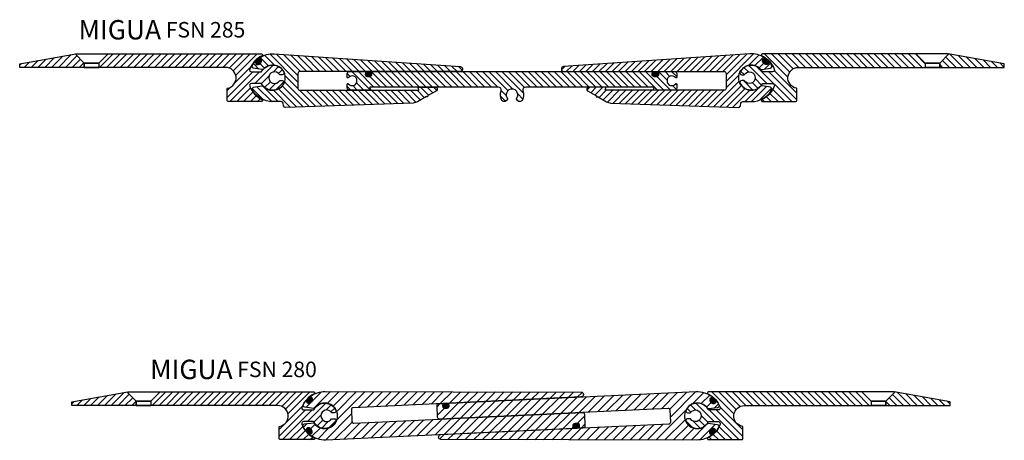
# Model space of a CAD drawing. Units: millimetres. Extents: x -156 to 1262, y 46 to 1360.
# Drawn here: x -156 to 352, y 1111 to 1327 of the extents above; entities that cross this region are included whole.
import ezdxf

# ---------------------------------------------------------------- set-up
doc = ezdxf.new("R2010")
doc.units = ezdxf.units.MM
doc.layers.add('AM_0', color=7, linetype='Continuous', lineweight=50)
doc.layers.add('GEOMETRIE', color=4, linetype='Continuous')
doc.layers.add('SCHRAFFUR', color=3, linetype='Continuous')
doc.styles.add('ISO 8', font='iso8.shx', dxfattribs={"oblique": 15})
doc.styles.add('MIGUA', font='iso8.shx')
pattern_1 = [(45, (-108.9110132402614, 7.828192838478579), (-2.245064030267288, 2.245064030267288), [])]
pattern_2 = [(45, (-108.9110132402614, 7.828192838478465), (-2.245064030267288, 2.245064030267288), [])]

# ---------------------------------------------------------------- blocks, each defined once
blk = doc.blocks.new('Profilbezeichnung')
at = {"layer": 'AM_0', "style": 'MIGUA'}
blk.add_text('MIGUA', height=10, dxfattribs=at).set_placement((0, 4.5))
at = {"layer": 'AM_0', "style": 'ISO 8', "oblique": 15}
blk.add_attdef('PROFFILBEZEICHNUNG', (45, 5.5), '', height=8, dxfattribs=at)
blk = doc.blocks.new('FSN 185 TP')
at = {"layer": 'SCHRAFFUR'}
h = blk.add_hatch(dxfattribs=at)
h.set_pattern_fill('_U', color=256, scale=2.5, angle=45, style=0, pattern_type=0)
h.set_pattern_definition([(45, (0, 0), (-1.767766952966369, 1.767766952966369), [])])
edge = h.paths.add_edge_path()
edge.add_line((-115.4115567757772, 1127.026939858598), (-115.4115567757772, 1124.815728208381))
edge.add_line((-115.4115567757772, 1124.815728208381), (-50.01021985185734, 1124.81572820838))
edge.add_arc((-49.97823910458538, 1119.383318640652), 5.43250370268981, -78.84943502629312, 90.33729796213612, ccw=False)
edge.add_arc((-48.86155677577712, 1113.76074071553), 0.3000000000000261, 102.7289659877034, 180.0000000000434)
edge.add_line((-49.16155677577714, 1113.76074071553), (-49.16155677577717, 1107.715728208382))
edge.add_arc((-48.66155677577717, 1107.715728208382), 0.4999999999999999, 180, 270)
edge.add_line((-48.66155677577717, 1107.215728208382), (-31.35420358354168, 1107.215728208382))
edge.add_arc((-31.35420358353871, 1107.715728208381), 0.4999999999991036, 269.9999999996596, 424.2585894594476)
edge.add_arc((-25.66473963691048, 1119.515728208383), 12.60000000000164, 200.171271346467, 244.2585894594461, ccw=False)
edge.add_arc((-36.55326570796479, 1115.515728208382), 1.000000000000033, 89.9999999999996, 200.1712713464688, ccw=False)
edge.add_line((-36.55326570796478, 1116.515728208382), (-31.61032623538995, 1116.515728208381))
edge.add_arc((-31.61032623538992, 1116.215728208381), 0.3000000000001798, 29.031743991956603, 90.00000000000608, ccw=False)
edge.add_arc((-25.66473963691177, 1119.515728208382), 6.500000000000341, 209.0317439919327, 332.9643082105844)
edge.add_arc((-20.76576015134552, 1117.015728208382), 1.000000000000299, 332.9643082105802, 450.0000000000047)
edge.add_line((-20.7657601513456, 1118.015728208382), (-21.89887629972372, 1118.015728208382))
edge.add_arc((-21.89887629972356, 1117.715728208382), 0.3000000000004107, 90.00000000003052, 146.9442688491789)
edge.add_arc((-24.66473963691219, 1119.515728208382), 3.000000000000316, 33.055731150852125, 326.94426884914736, ccw=False)
edge.add_arc((-21.89887629972401, 1121.315728208382), 0.3000000000001805, 213.0557311509011, 270.0000000000536)
edge.add_line((-21.89887629972372, 1121.015728208382), (-20.7657601513456, 1121.015728208382))
edge.add_arc((-20.76576015134549, 1122.015728208382), 0.9999999999997621, 269.9999999999933, 387.0356917894074)
edge.add_arc((-25.664739636912, 1119.515728208381), 6.500000000000205, 27.03569178941628, 150.9682560080689)
edge.add_arc((-31.61032623539009, 1122.815728208382), 0.3000000000001579, 270.0000000000278, 330.9682560080421, ccw=False)
edge.add_line((-31.61032623538995, 1122.515728208382), (-36.55326570796478, 1122.515728208381))
edge.add_arc((-36.5532657079649, 1123.515728208381), 0.9999999999999025, 159.8287286535291, 270.0000000000065, ccw=False)
edge.add_arc((-25.66473963691026, 1119.515728208381), 12.6000000000018, 115.7414105405548, 159.8287286535343, ccw=False)
edge.add_arc((-31.35420358353834, 1131.315728208382), 0.4999999999985923, 295.7414105405383, 450.0000000003818)
edge.add_line((-31.35420358354168, 1131.81572820838), (-110.6227684259948, 1131.81572820838))
edge.add_line((-110.6227684259948, 1131.81572820838), (-115.4115567757772, 1127.026939858598))
h.paths.add_polyline_path([(-122.9115567757769, 1124.815728208381), (-122.9115567757772, 1127.026939858598), (-127.6407693179328, 1131.756152400752), (-156.1952328570517, 1126.721218556034), (-156.1952328570517, 1124.81572820838)])
at = {"layer": 'GEOMETRIE'}
blk.add_lwpolyline([(-49.94625835716133, 1124.81572820838), (-156.1952328570517, 1124.81572820838), (-156.1952328570517, 1126.721218556034), (-127.3028988951592, 1131.81572820838), (-31.35420358354168, 1131.81572820838, -0.7972797836727069), (-31.13704847107238, 1130.865346528994, 0.1947757310666565), (-37.49193174857282, 1123.860555794588, 0.521517246788293), (-36.55326570796478, 1122.515728208381), (-31.61032623538995, 1122.515728208382, 0.27248249308173), (-31.34802094428051, 1122.670139973088, -0.6004602137288897), (-19.87503660851553, 1122.470273662927, -0.5602315042601216), (-20.7657601513456, 1121.015728208382), (-21.89887629972372, 1121.015728208382, -0.2537088048817903), (-22.15031842128656, 1121.152091844745, 3.369924076215312), (-22.15031842128656, 1117.879364572018, -0.2537088048817062), (-21.89887629972372, 1118.015728208382), (-20.7657601513456, 1118.015728208382, -0.56023150426007), (-19.87503660851553, 1116.561182753836, -0.6004602137289087), (-31.34802094428051, 1116.361316443676, 0.2724824930817334), (-31.61032623538995, 1116.515728208381), (-36.55326570796478, 1116.515728208382, 0.5215172467882876), (-37.49193174857282, 1115.170900622175, 0.194775731066651), (-31.13704847107238, 1108.16610988777, -0.7972797836722476), (-31.35420358354168, 1107.215728208382), (-48.66155677577717, 1107.215728208382, -0.414213562373095), (-49.16155677577717, 1107.715728208382), (-49.16155677577717, 1113.76074071553, -0.3505430122113776), (-48.92765858363828, 1114.053367698219, 0.9098241756147071), (-50.01021985200987, 1124.81572820838), (-50.23147517564701, 1124.81572820838, 0.2000960336800442)], format="xyb", dxfattribs=at)
for points in [[(-127.6407693179328, 1131.756152400752), (-122.9115567757772, 1127.026939858598), (-124.1615567757772, 1128.276939858598)], [(-110.6227684259948, 1131.81572820838), (-115.4115567757772, 1127.026939858598), (-115.4115567757772, 1124.81572820838)], [(-114.1615567757772, 1128.276939858598), (-115.4115567757772, 1127.026939858598)], [(-122.9115567757774, 1124.915561018675), (-122.9115567757772, 1127.026939858598), (-115.4115567757772, 1127.026939858598), (-122.9115567757772, 1127.026939858598), (-122.9115567757769, 1124.81572820838), (-115.4115567757772, 1124.81572820838)]]:
    blk.add_lwpolyline(points, dxfattribs=at)
blk = doc.blocks.new('Dichtschnur')
at = {"layer": 'SCHRAFFUR'}
h = blk.add_hatch(dxfattribs=at)
h.set_pattern_fill('ANSI37', color=256, scale=0.15, style=0)
h.set_pattern_definition([(45, (0, 0), (-0.3367596045400932, 0.3367596045400932), []), (135, (0, 0), (-0.3367596045400932, -0.3367596045400932), [])])
edge = h.paths.add_edge_path()
edge.add_line((52.6645831952321, 832.0921367112642), (51.78376935269944, 832.0921367112642))
edge.add_arc((51.78376935269942, 830.8421367112642), 1.25, 89.99999999999935, 270.0000000000007)
edge.add_line((51.78376935269944, 829.5921367112642), (52.66458319523213, 829.5921367112642))
edge.add_arc((52.66458319523211, 830.8421367112642), 1.25, 270.0000000000007, 450.0000000000006)
at = {"layer": 'GEOMETRIE'}
blk.add_lwpolyline([(51.78376935269944, 829.5921367112642), (52.66458319523213, 829.5921367112642, 0.9999999999999909), (52.66458319523213, 832.0921367112642), (51.78376935269944, 832.0921367112642, 1.000000000000009)], format="xyb", close=True, dxfattribs=at)
blk = doc.blocks.new('FSV 285 NL')
at = {"layer": 'SCHRAFFUR', "extrusion": (0, 0, -1)}
h = blk.add_hatch(dxfattribs=at)
h.set_pattern_fill('ANSI31', color=256, scale=0.75, angle=90, style=0)
h.set_pattern_definition([(45.00000000000001, (-481.097130951749, 161.6436955655635), (1.683798022700466, -1.683798022700466), [])])
edge = h.paths.add_edge_path(flags=0)
edge.add_ellipse((-189.0671629339722, 171.4522132696219), major_axis=(-0.8356715784968295, 0.8356715784968295), ratio=0.9999999999999962, start_angle=-32.70949165614928, end_angle=93.4863537923124, ccw=False)
edge.add_ellipse((-189.3816277738687, 172.8956280399424), major_axis=(-0.2089178946242506, 0.2089178946242506), ratio=0.9999999999999769, start_angle=147.2905083438392, end_angle=281.7833118024436)
edge.add_ellipse((-195.9636103465872, 162.8436955655633), major_axis=(-8.704912276008839, 8.704912276008839), ratio=0.9999999999999956, start_angle=-78.21668819753918, end_angle=-41.07742228277451)
edge.add_line((-196.805759486735, 175.1254617370784), (-292.8358643726869, 168.5407678804594))
edge.add_ellipse((-292.7503538370756, 167.2936961285515), major_axis=(-0.8838834782106529, 0.8838834782106529), ratio=0.9999999999999204, start_angle=-41.07742228277636, end_angle=134.9999999999977)
edge.add_line((-292.7503538370756, 166.0436961261086), (-210.0003538366463, 166.0436961261086))
edge.add_ellipse((-210.0003538366463, 165.0436961261086), major_axis=(-0.707106781186608, 0.707106781186608), ratio=0.9999999999999427, start_angle=225.0000000000016, end_angle=314.99999999999835, ccw=False)
edge.add_line((-209.0003538366463, 165.0436961261086), (-209.0003538366463, 157.3436961261151))
edge.add_ellipse((-210.0003538366463, 157.3436961261151), major_axis=(0.7071067811865878, 0.7071067811865878), ratio=0.9999999999999711, start_angle=225.0000000000008, end_angle=314.9999999999992, ccw=False)
edge.add_line((-210.0003538366463, 156.3436961261151), (-271.1475667704426, 156.3436961261151))
edge.add_ellipse((-271.1475667704426, 156.6436961261148), major_axis=(0.2121320343558651, 0.2121320343558651), ratio=0.999999999999896, start_angle=105.00000000359529, end_angle=225.000000000003, ccw=False)
edge.add_line((-271.4073743915869, 156.7936961260983), (-271.0032292031983, 157.4936961261236))
edge.add_ellipse((-271.2630368243426, 157.6436961261073), major_axis=(-0.2121320343558515, 0.2121320343558515), ratio=0.9999999999999145, start_angle=195.000000003598, end_angle=314.9999999999976)
edge.add_line((-271.2630368243426, 157.9436961261073), (-279.9636103465836, 157.9436961261073))
edge.add_ellipse((-279.9636103465836, 156.9436961261073), major_axis=(-0.7071067811865919, 0.707106781186592), ratio=0.9999999999999452, start_angle=-45.00000000000158, end_angle=104.9999999999981)
edge.add_line((-280.4636103465845, 156.0776707223228), (-275.9264150137569, 153.4581197755489))
edge.add_ellipse((-275.6666073926171, 153.3081197755572), major_axis=(0.2121320343558558, 0.2121320343558558), ratio=0.9999999999999136, start_angle=105.0000000017959, end_angle=285.0000000017959)
edge.add_line((-275.4067997714864, 153.1581197755489), (-270.7090957185873, 150.4458990760342))
edge.add_ellipse((-268.2090957185864, 154.7760260949566), major_axis=(3.53553390593276, 3.53553390593276), ratio=0.999999999999994, start_angle=194.9999999999996, end_angle=222.9887560618875)
edge.add_line((-268.384573819706, 149.7791063001201), (-202.6623543577697, 147.4711224328538))
edge.add_ellipse((-202.627258737546, 148.470506391821), major_axis=(0.707106781186582, 0.707106781186582), ratio=0.9999999999999893, start_angle=222.9887560618884, end_angle=305.4999999999982)
edge.add_line((-201.6409731360081, 148.3054587859602), (-201.4079185340306, 149.6981381714241))
edge.add_ellipse((-200.4216329324935, 149.5330905655634), major_axis=(-0.7071067811865801, 0.70710678118658), ratio=0.999999999999948, start_angle=-45.00000000000148, end_angle=35.499999999999886, ccw=False)
edge.add_line((-200.4216329324935, 150.5330905655634), (-195.9636103465872, 150.5330905655634))
edge.add_ellipse((-195.9636103465872, 162.8436955655635), major_axis=(8.704912276008825, 8.704912276008825), ratio=0.9999999999999966, start_angle=224.9999999999999, end_angle=283.3904778621227)
edge.add_ellipse((-186.3310485166766, 156.9154970146559), major_axis=(0.7071067811865934, 0.7071067811865933), ratio=0.9999999999999787, start_angle=283.3904778621269, end_angle=394.5136462076917)
edge.add_line((-186.1490471794058, 157.8987952975955), (-190.3329055675048, 158.6731969565805))
edge.add_ellipse((-190.5149069047756, 157.6898986736409), major_axis=(0.7071067811865933, 0.7071067811865933), ratio=0.9999999999999765, start_angle=34.51364620769171, end_angle=91.5932605180676)
edge.add_ellipse((-195.9636103465872, 162.8436955655635), major_axis=(4.596193681732787, 4.596193681732787), ratio=0.9999999999999998, start_angle=-1.5932605180689734, end_angle=271.59326051806835, ccw=False)
edge.add_ellipse((-190.5149069047756, 167.9974924574859), major_axis=(0.7071067811865774, 0.7071067811865774), ratio=0.9999999999999714, start_angle=178.4067394819323, end_angle=235.4863537923298)
edge.add_line((-190.3329055675048, 167.0141941745466), (-186.1490471794068, 167.7885958335311))
edge.add_ellipse((-186.3310485166766, 168.7718941164709), major_axis=(0.7071067811865878, 0.7071067811865877), ratio=0.9999999999999782, start_angle=235.4863537923028, end_angle=346.6095221378725)
edge.add_ellipse((-195.9636103465863, 162.8436955655635), major_axis=(-8.704912276012351, 8.704912276012351), ratio=0.9999999999996012, start_angle=256.6095221378818, end_angle=265.1893957821626)
edge.add_ellipse((-186.7850509496083, 170.5972681906934), major_axis=(0.2089178946242549, 0.2089178946242549), ratio=0.999999999999938, start_angle=355.1893957821563, end_angle=489.6821992407615)
edge.add_ellipse((-188.2559652978188, 170.7341817215771), major_axis=(0.8356715784968375, 0.8356715784968375), ratio=0.9999999999999724, start_angle=183.4863537923095, end_angle=309.68219924077243, ccw=False)
edge.add_line((-189.0392724411403, 169.8492388457731), (-189.8504700772937, 170.5672703938179))
at = {"layer": 'GEOMETRIE'}
blk.add_lwpolyline([(189.2197757433978, 173.1428067073484, -0.1634841831144707), (196.805759486735, 175.1254617370786), (292.8358643726862, 168.5407678804595, -0.9663418405255835), (292.7503538370756, 166.0436961261086), (210.0003538366463, 166.0436961261086, 0.414213562373095), (209.0003538366463, 165.0436961261086), (209.0003538366463, 157.3436961261151, 0.414213562373095), (210.0003538366463, 156.3436961261151), (271.1475667704426, 156.343696126115, 0.5773502691687096), (271.4073743915869, 156.7936961260986), (271.003229203198, 157.4936961261237, -0.5773502691687096), (271.2630368243426, 157.9436961261073), (279.9636103465836, 157.9436961261073, -0.7673269879789637), (280.4636103465845, 156.0776707223228), (275.926415013757, 153.4581197755489, -0.9999999999686252), (275.4067997714864, 153.1581197755489), (270.7090957185864, 150.4458990760343, -0.1227347606226), (268.384573819706, 149.7791063001201), (202.6623543577697, 147.4711224328537, -0.3764293607024553), (201.6409731360081, 148.3054587859602), (201.4079185340308, 149.6981381714241, 0.3664428773380126), (200.4216329324935, 150.5330905655634), (195.9636103465872, 150.5330905655638, -0.2604361225855901), (185.4794086769058, 156.3913695651598, -0.5268118319860653), (186.1490471794058, 157.8987952975955), (190.3329055675048, 158.6731969565803, -0.2543374681291882), (191.2414007512594, 158.3770716438756, 2.512458902312752), (191.2414007512625, 167.3103194872544, -0.2543374681291882), (190.3329055675048, 167.0141941745466), (186.1490471794058, 167.7885958335314, -0.5268118319860652), (185.4794086769056, 169.2960215659668, -0.03745426027979765), (186.5593486693546, 170.7879298126228, -0.6649822470736266), (187.0792338192504, 170.6246508968704, 0.6139768410860602), (189.0392724411403, 169.8492388457731), (189.8504700772935, 170.5672703938177, 0.6139768410861767), (189.3187348058894, 172.6069450858782, -0.6649822470733666)], format="xyb", close=True, dxfattribs=at)
at = {"rotation": 41.51364620769814}
blk.add_blockref('Dichtschnur', (700.1918671006399, -485.6026816412711), dxfattribs=at)
blk = doc.blocks.new('FSV 285 MP')
at = {"layer": 'SCHRAFFUR', "extrusion": (0, 0, -1)}
h = blk.add_hatch(dxfattribs=at)
h.set_pattern_fill('ANSI31', color=256, scale=0.75, style=0)
h.set_pattern_definition([(45, (-160.7566027629009, 161.6436955655635), (-1.683798022700466, 1.683798022700466), [])])
edge = h.paths.add_edge_path(flags=0)
edge.add_ellipse((-394.2710556175643, 156.7936961261195), major_axis=(-0.2121320343590729, 0.2121320343590729), ratio=1, start_angle=135, end_angle=254.9999999999987, ccw=False)
edge.add_line((-394.2710556175643, 156.493696126115), (-404.9268668565346, 156.493696126115))
edge.add_ellipse((-404.9268668565346, 157.493696126115), major_axis=(-0.707106781186556, 0.707106781186556), ratio=0.9999999999999759, start_angle=45.00000000000068, end_angle=134.9999999999993, ccw=False)
edge.add_line((-405.9268668565355, 157.493696126115), (-405.9268668565355, 159.5116453203337))
edge.add_ellipse((-405.6268668565307, 159.5116453203337), major_axis=(-0.2121320343590714, 0.2121320343590713), ratio=0.9999999999998554, start_angle=-96.78678929832148, end_angle=45.00000000000409, ccw=False)
edge.add_ellipse((-403.4268668565255, 161.2436961279028), major_axis=(1.767766952966363, 1.767766952966363), ratio=0.9999999999999962, start_angle=173.2132107016766, end_angle=456.7867892983215)
edge.add_ellipse((-405.6268668565307, 162.9757469354723), major_axis=(-0.2121320343590892, 0.2121320343590891), ratio=0.9999999999998281, start_angle=45.00000000000489, end_angle=186.7867892983262, ccw=False)
edge.add_line((-405.9268668565346, 162.9757469354723), (-405.9268668565346, 164.9936961285463))
edge.add_ellipse((-404.9268668565355, 164.9936961285463), major_axis=(0.7071067811865562, 0.7071067811865562), ratio=0.9999999999999761, start_angle=45.00000000000068, end_angle=134.9999999999993, ccw=False)
edge.add_line((-404.9268668565355, 165.9936961285463), (-396.5864269548483, 165.9936961285463))
edge.add_line((-396.5864269548474, 165.9936961285463), (-396.3628201571173, 165.4936961285458))
edge.add_ellipse((-395.4683929661196, 164.6936961285447), major_axis=(0.848528137423348, 0.848528137423348), ratio=0.9999999999999639, start_angle=93.1896851041279, end_angle=225.000000000001)
edge.add_line((-395.4683929661196, 163.4936961285456), (-394.3683929663866, 163.4936961285456))
edge.add_ellipse((-394.3683929663866, 164.6936961285447), major_axis=(0.8485281374233372, 0.8485281374233372), ratio=0.9999999999999937, start_angle=225.0000000000002, end_angle=356.8103148955029)
edge.add_ellipse((-393.2503589776288, 165.6936961285418), major_axis=(-0.2121320343590838, 0.2121320343590837), ratio=0.9999999999999223, start_angle=-45.00000000000222, end_angle=86.81031489550679, ccw=False)
edge.add_line((-393.2503589776288, 165.9936961285463), (-248.6033747372994, 165.9936961285463))
edge.add_ellipse((-248.6033747373003, 165.6936961285418), major_axis=(-0.212132034359069, 0.212132034359069), ratio=0.9999999999999232, start_angle=183.1896851044938, end_angle=314.9999999999978, ccw=False)
edge.add_ellipse((-247.4853407485425, 164.6936961285447), major_axis=(0.8485281374233274, 0.8485281374233274), ratio=0.999999999999978, start_angle=93.18968510449513, end_angle=225.0000000000007)
edge.add_line((-247.4853407485425, 163.4936961285456), (-246.3853407485375, 163.4936961285456))
edge.add_ellipse((-246.3853407485375, 164.6936961285447), major_axis=(0.8485281374233301, 0.84852813742333), ratio=0.9999999999999892, start_angle=225.0000000000003, end_angle=356.8103148958749)
edge.add_line((-245.4909135575398, 165.4936961285458), (-245.2673067600862, 165.9936961285463))
edge.add_line((-245.2673067600862, 165.9936961285463), (-236.9268668581225, 165.9936961285463))
edge.add_ellipse((-236.9268668581216, 164.9936961285463), major_axis=(-0.707106781186556, 0.707106781186556), ratio=0.9999999999999759, start_angle=225.0000000000007, end_angle=314.9999999999993, ccw=False)
edge.add_line((-235.9268668581216, 164.9936961285463), (-235.9268668581216, 162.9757469354723))
edge.add_ellipse((-236.2268668581264, 162.9757469354723), major_axis=(0.2121320343590626, 0.2121320343590626), ratio=0.9999999999999787, start_angle=173.2132107016799, end_angle=314.99999999999943, ccw=False)
edge.add_ellipse((-238.4268668581316, 161.243696127903), major_axis=(1.76776695296637, 1.76776695296637), ratio=0.9999999999999956, start_angle=353.2132107016783, end_angle=636.7867892983214)
edge.add_ellipse((-236.2268668581264, 159.5116453203337), major_axis=(0.2121320343590571, 0.2121320343590571), ratio=0.9999999999999702, start_angle=-45.00000000000091, end_angle=96.78678929832398, ccw=False)
edge.add_line((-235.9268668581216, 159.5116453203337), (-235.9268668581216, 157.493696126115))
edge.add_ellipse((-236.9268668581216, 157.493696126115), major_axis=(-0.7071067811865532, 0.7071067811865531), ratio=0.9999999999999839, start_angle=134.9999999999995, end_angle=225.0000000000005, ccw=False)
edge.add_line((-236.9268668581216, 156.493696126115), (-241.7547724775858, 156.493696126115))
edge.add_ellipse((-242.2547724775858, 156.493696126115), major_axis=(-0.3535533905932816, 0.3535533905932816), ratio=0.9999999999999556, start_angle=225.0000000000013, end_angle=405.0000000000013)
edge.add_line((-242.7547724775858, 156.493696126115), (-247.5826780970846, 156.493696126115))
edge.add_ellipse((-247.5826780970846, 156.7936961261195), major_axis=(0.2121320343590631, 0.2121320343590631), ratio=0.99999999999996, start_angle=104.99999999999059, end_angle=225.0000000000011, ccw=False)
edge.add_line((-247.8424857182244, 156.9436961261216), (-247.4960755567108, 157.5436961261213))
edge.add_ellipse((-247.7558831778496, 157.6936961261237), major_axis=(-0.2121320343590661, 0.2121320343590661), ratio=0.9999999999998909, start_angle=194.9999999999955, end_angle=314.9999999999968)
edge.add_line((-247.7558831778496, 157.9936961261279), (-313.8557990454592, 157.9936961261279))
edge.add_ellipse((-313.8557990454592, 156.4936961261279), major_axis=(1.060660171779825, 1.060660171779825), ratio=0.9999999999999966, start_angle=45.00000000000118, end_angle=154.4712206344998)
edge.add_ellipse((-320.9268668573249, 153.9936961261266), major_axis=(4.242640687119657, 4.242640687119657), ratio=0.9999999999999973, start_angle=289.47122063449325, end_angle=334.4712206345008, ccw=False)
edge.add_ellipse((-316.8662066855449, 152.0543562979063), major_axis=(-1.060660171779828, 1.060660171779828), ratio=0.9999999999999883, start_angle=90.0000000000008, end_angle=199.4712206344935, ccw=False)
edge.add_line((-317.926866857324, 150.9936961261266), (-318.668548899197, 151.7353781679993))
edge.add_ellipse((-318.5271275429595, 151.8767995242366), major_axis=(0.1414213562373163, 0.1414213562373163), ratio=0.9999999999998405, start_angle=93.583321698477, end_angle=180.0000000000115, ccw=False)
edge.add_ellipse((-320.9268668573249, 153.9936961261266), major_axis=(-2.121320343559921, 2.121320343559921), ratio=0.9999999999999991, start_angle=183.5833216984783, end_angle=446.4166783015226)
edge.add_ellipse((-323.3266061716903, 151.8767995242366), major_axis=(-0.1414213562373163, 0.1414213562373163), ratio=0.9999999999999544, start_angle=180, end_angle=266.41667830151727, ccw=False)
edge.add_line((-323.1851848154528, 151.7353781679993), (-323.9268668573258, 150.9936961261266))
edge.add_ellipse((-324.9875270291049, 152.0543562979063), major_axis=(-1.06066017177983, 1.06066017177983), ratio=0.9999999999999972, start_angle=70.52877936550442, end_angle=180, ccw=False)
edge.add_ellipse((-320.9268668573249, 153.9936961261266), major_axis=(-4.242640687119648, 4.242640687119647), ratio=0.9999999999999951, start_angle=25.52877936549919, end_angle=70.52877936550658, ccw=False)
edge.add_ellipse((-327.9979346691907, 156.4936961261279), major_axis=(-1.060660171779825, 1.060660171779825), ratio=0.9999999999999966, start_angle=205.5287793655003, end_angle=314.9999999999999)
edge.add_line((-327.9979346691907, 157.9936961261279), (-394.0978505368002, 157.9936961261279))
edge.add_ellipse((-394.0978505368002, 157.6936961261237), major_axis=(0.2121320343590729, 0.2121320343590729), ratio=1, start_angle=45, end_angle=164.9999999999987)
edge.add_line((-394.3576581579391, 157.5436961261213), (-394.0112479964254, 156.9436961261214))
at = {"layer": 'GEOMETRIE'}
blk.add_lwpolyline([(320.9268668573251, 165.9936961285462), (393.2503589776288, 165.9936961285463, -0.6482315195085412), (393.473965775383, 165.49369612854, 0.6482315195085412), (394.3683929663866, 163.4936961285455), (395.4683929661196, 163.4936961285456, 0.648231519510952), (396.3628201571176, 165.4936961285457), (396.5864269548474, 165.9936961285463), (404.9268668565355, 165.9936961285463, -0.414213562373095), (405.9268668565355, 164.9936961285463), (405.9268668565346, 162.9757469354723, -0.7118903629124337), (405.3911525708128, 162.7901700632303, 2.886751345952746), (405.3911525708127, 159.6972221925754, -0.7118903629124337), (405.9268668565351, 159.5116453203337), (405.9268668565355, 157.493696126115, -0.414213562373095), (404.9268668565346, 156.493696126115), (394.2710556175643, 156.493696126115, -0.5773502691897133), (394.0112479964252, 156.9436961261217), (394.3576581579391, 157.5436961261213, 0.5773502691897132), (394.0978505368002, 157.993696126128), (327.9979346691907, 157.9936961261279, 0.5176380902050924), (326.5837211068177, 155.9936961261277, -0.1989123673796365), (326.341080419699, 151.4079096885008, -0.5176380902051683), (323.9268668573249, 150.9936961261267), (323.1851848154528, 151.7353781679993, -0.396012191835557), (323.1766224645425, 152.0091055618547, 0.6457949389997111), (320.9268668573251, 156.9936961261267, 0.6457949389997111), (318.6771112501077, 152.0091055618547, -0.396012191835557), (318.6685488991973, 151.7353781679993), (317.9268668573253, 150.9936961261267, -0.5176380902051683), (315.5126532949511, 151.4079096885008, -0.1989123673796365), (315.2700126078325, 155.9936961261277, 0.5176380902050924), (313.8557990454595, 157.9936961261279), (247.75588317785, 157.993696126128, 0.5773502691897132), (247.4960755567111, 157.5436961261213), (247.842485718225, 156.9436961261217, -0.5773502691897133), (247.5826780970859, 156.493696126115), (236.9268668581156, 156.493696126115, -0.414213562373095), (235.9268668581147, 157.493696126115), (235.926866858115, 159.5116453203337, -0.7118903629124337), (236.4625811438374, 159.6972221925754, 2.886751345952746), (236.4625811438373, 162.7901700632303, -0.7118903629124337), (235.9268668581156, 162.9757469354723), (235.9268668581147, 164.9936961285463, -0.414213562373095), (236.9268668581147, 165.9936961285463), (245.2673067598028, 165.9936961285463), (245.4909135575326, 165.4936961285457, 0.648231519510952), (246.3853407485306, 163.4936961285456), (247.4853407482636, 163.4936961285455, 0.6482315195085412), (248.3797679392671, 165.49369612854, -0.6482315195085412), (248.6033747370214, 165.9936961285463)], format="xyb", close=True, dxfattribs=at)
blk.add_blockref('Dichtschnur', (194.7111644745742, -666.0984405827187))
at = {"xscale": -1}
blk.add_blockref('Dichtschnur', (447.1425692400759, -666.0984405827187), dxfattribs=at)
blk = doc.blocks.new('FSN 285')
blk.add_blockref('Profilbezeichnung', (-125.814763179309, 1134.734583753009)).add_auto_attribs({'PROFFILBEZEICHNUNG': 'FSN 285 '})
at = {"layer": 'GEOMETRIE'}
for name, p in [('FSN 185 TP', (0, 0)), ('FSV 285 NL', (-221.6283499835023, 956.6720326428178)), ('FSV 285 MP', (-223.0927908101779, 956.6720326428178))]:
    blk.add_blockref(name, p, dxfattribs=at)
at = {"layer": 'GEOMETRIE', "xscale": -1}
for name, p in [('FSV 285 NL', (417.2976863937374, 956.6720326428178)), ('FSN 185 TP', (195.6681520942944, 0))]:
    blk.add_blockref(name, p, dxfattribs=at)
blk = doc.blocks.new('FSV 280 Gabeln')
at = {"layer": 'SCHRAFFUR'}
h = blk.add_hatch(dxfattribs=at)
h.set_pattern_fill('ANSI31', color=256, style=0)
h.set_pattern_definition(pattern_1)
edge = h.paths.add_edge_path()
edge.add_arc((14.01067453572993, -2.799977559616984), 0.9999999999995719, 182.6847000035731, 272.6847000035731)
edge.add_line((14.05751424589259, -3.798879978049847), (131.92799962111, 1.728205819317516))
edge.add_arc((131.9748393312726, 0.7293034008846534), 0.9999999999995718, 2.6847000035730844, 92.68470000357308, ccw=False)
edge.add_line((132.9737417497055, 0.7761431110473112), (133.2547800106824, -5.217271399552594))
edge.add_arc((132.255877592249, -5.264111109714797), 1.000000000000005, -87.31529999645409, 2.684700003545913, ccw=False)
edge.add_line((132.3027173024113, -6.263013528148115), (130.4727620232894, -6.348822285144017))
edge.add_arc((130.4587101102398, -6.04915155961392), 0.3000000000001499, 140.8743851079541, 272.68470000373475, ccw=False)
edge.add_arc((129.2950635448238, -5.102617529166157), 1.199999999999927, 320.8743851077856, 452.6847000035623)
edge.add_line((129.2388558926288, -3.903934627046276), (128.1400632323499, -3.955458308225609))
edge.add_arc((128.1962708845464, -5.154141210345349), 1.199999999999849, 92.68470000363183, 224.4950148994082)
edge.add_arc((127.1263037394577, -6.205412016765287), 0.3000000000001345, -87.31529999622978, 44.495014899550995, ccw=False)
edge.add_line((127.1403556525076, -6.505082742295365), (-0.4145036129628608, -12.48628023041214))
edge.add_arc((-0.9999999900034737, 2.69650968220958e-12), 12.49999999999904, 232.4953042201625, 272.68470000360605, ccw=False)
edge.add_arc((-8.42768265170238, -9.67830203481019), 0.300000000000445, 98.0025007614222, 232.495304220039, ccw=False)
edge.add_arc((-8.636507135580183, -8.192909044745655), 1.199999999999454, 278.0025007615696, 404.1983462100302)
edge.add_line((-7.776190259123116, -7.356335753227306), (-8.543049109679789, -6.567711949806146))
edge.add_arc((-9.403365986139084, -7.404285241326428), 1.200000000002399, 44.19834621002228, 170.3941916584824)
edge.add_arc((-10.88233467495297, -7.153982189982867), 0.2999999999988536, 215.9013881997832, 350.3941916583918, ccw=False)
edge.add_arc((-0.999999990002209, -2.396305376350938e-12), 12.49999999999634, 206.5527526082216, 215.9013881998351, ccw=False)
edge.add_arc((-11.28701638778374, -5.140748353278756), 0.9999999999989589, 96.19834621006942, 206.5527526083035, ccw=False)
edge.add_line((-11.39498704819228, -4.146594272419627), (-6.700366438262638, -3.636732373368652))
edge.add_arc((-6.6679752401422, -3.934978597624922), 0.2999999999979977, 34.770224352005414, 96.19834620969641, ccw=False)
edge.add_arc((-0.9999999899999104, 4.516942375687449e-13), 6.600000000001661, 214.7702243522872, 503.6264680676695)
edge.add_arc((-6.555658115269862, 4.092024290635829), 0.3000000000003673, 262.1983462100102, 323.62646806770005, ccw=False)
edge.add_line((-6.596381366090856, 3.794801113809406), (-11.27489843750512, 4.435815809243429))
edge.add_arc((-11.13915426810184, 5.426559731996941), 1, 151.8439398117642, 262.19834621000285, ccw=False)
edge.add_arc((-0.9999999900049481, -1.761613077633228e-11), 12.5000000000075, 142.4953042200661, 151.8439398116784, ccw=False)
edge.add_arc((-10.67830202481314, 7.427682661704242), 0.299999999998648, 8.002500761428678, 142.4953042200466, ccw=False)
edge.add_arc((-9.192909034748912, 7.636507145582287), 1.200000000000981, 188.0025007615814, 314.1983462100427)
edge.add_line((-8.356335743229312, 6.776190269124307), (-7.567711939809971, 7.543049119683253))
edge.add_arc((-8.404285231328627, 8.403365996140511), 1.199999999999805, 314.1983462100345, 440.3941916584961)
edge.add_arc((-8.153982179986587, 9.88233468495382), 0.3000000000006268, 125.901388199992, 260.39419165860477, ccw=False)
edge.add_arc((-0.9999999900035266, 1.294964135922783e-12), 12.50000000000106, 89.04752746848038, 125.901388199845, ccw=False)
edge.add_line((-0.792212289298579, 12.49827285153811), (131.2657854675614, 12.20617054743821))
edge.add_arc((131.2450066974902, 10.95634326228455), 1.2500000000001, -87.31529999643737, 89.0475274684486, ccw=False)
edge.add_line((131.3035563351933, 9.707715239242823), (13.68279656458769, 4.192339369417148))
edge.add_arc((13.72963627475262, 3.19343695098474), 0.9999999999992242, 92.6847000037045, 182.6847000037045)
edge.add_line((12.73073385632021, 3.146597240819808), (13.01177211729707, -2.846817269779642))
h = blk.add_hatch(dxfattribs=at)
h.set_pattern_fill('ANSI31', color=256, style=0)
h.set_pattern_definition(pattern_2)
edge = h.paths.add_edge_path()
edge.add_arc((14.01067453572993, -2.799977559617098), 0.9999999999995719, 182.6847000035731, 272.6847000035731)
edge.add_line((14.05751424589259, -3.79887997804996), (131.92799962111, 1.728205819317402))
edge.add_arc((131.9748393312726, 0.7293034008845397), 0.9999999999995718, 2.6847000035730844, 92.68470000357308, ccw=False)
edge.add_line((132.9737417497055, 0.7761431110471975), (133.2547800106824, -5.217271399552708))
edge.add_arc((132.255877592249, -5.264111109714911), 1.000000000000005, -87.31529999645409, 2.684700003545913, ccw=False)
edge.add_line((132.3027173024113, -6.263013528148228), (130.4727620232894, -6.348822285144131))
edge.add_arc((130.4587101102398, -6.049151559614034), 0.3000000000001499, 140.8743851079541, 272.68470000373475, ccw=False)
edge.add_arc((129.2950635448238, -5.10261752916627), 1.199999999999927, 320.8743851077856, 452.6847000035623)
edge.add_line((129.2388558926288, -3.903934627046389), (128.1400632323499, -3.955458308225722))
edge.add_arc((128.1962708845464, -5.154141210345463), 1.199999999999849, 92.68470000363183, 224.4950148994082)
edge.add_arc((127.1263037394577, -6.205412016765401), 0.3000000000001345, -87.31529999622978, 44.495014899550995, ccw=False)
edge.add_line((127.1403556525076, -6.505082742295478), (-0.4145036129628608, -12.48628023041226))
edge.add_arc((-0.9999999900034737, 2.582822844487964e-12), 12.49999999999904, 232.4953042201625, 272.68470000360605, ccw=False)
edge.add_arc((-8.42768265170238, -9.678302034810304), 0.300000000000445, 98.0025007614222, 232.495304220039, ccw=False)
edge.add_arc((-8.636507135580183, -8.192909044745768), 1.199999999999454, 278.0025007615696, 404.1983462100302)
edge.add_line((-7.776190259123116, -7.35633575322742), (-8.543049109679789, -6.567711949806259))
edge.add_arc((-9.403365986139084, -7.404285241326542), 1.200000000002399, 44.19834621002228, 170.3941916584824)
edge.add_arc((-10.88233467495297, -7.153982189982981), 0.2999999999988536, 215.9013881997832, 350.3941916583918, ccw=False)
edge.add_arc((-0.999999990002209, -2.509992214072554e-12), 12.49999999999634, 206.5527526082216, 215.9013881998351, ccw=False)
edge.add_arc((-11.28701638778374, -5.14074835327887), 0.9999999999989589, 96.19834621006942, 206.5527526083035, ccw=False)
edge.add_line((-11.39498704819228, -4.14659427241974), (-6.700366438262638, -3.636732373368766))
edge.add_arc((-6.6679752401422, -3.934978597625035), 0.2999999999979977, 34.770224352005414, 96.19834620969641, ccw=False)
edge.add_arc((-0.9999999899999104, 3.380073998471289e-13), 6.600000000001661, 214.7702243522872, 503.6264680676695)
edge.add_arc((-6.555658115269862, 4.092024290635715), 0.3000000000003673, 262.1983462100102, 323.62646806770005, ccw=False)
edge.add_line((-6.596381366090856, 3.794801113809292), (-11.27489843750512, 4.435815809243316))
edge.add_arc((-11.13915426810184, 5.426559731996827), 1, 151.8439398117642, 262.19834621000285, ccw=False)
edge.add_arc((-0.9999999900049481, -1.77298176140539e-11), 12.5000000000075, 142.4953042200661, 151.8439398116784, ccw=False)
edge.add_arc((-10.67830202481314, 7.427682661704128), 0.299999999998648, 8.002500761428678, 142.4953042200466, ccw=False)
edge.add_arc((-9.192909034748912, 7.636507145582173), 1.200000000000981, 188.0025007615814, 314.1983462100427)
edge.add_line((-8.356335743229312, 6.776190269124193), (-7.567711939809971, 7.54304911968314))
edge.add_arc((-8.404285231328627, 8.403365996140398), 1.199999999999805, 314.1983462100345, 440.3941916584961)
edge.add_arc((-8.153982179986587, 9.882334684953706), 0.3000000000006268, 125.901388199992, 260.39419165860477, ccw=False)
edge.add_arc((-0.9999999900035266, 1.181277298201167e-12), 12.50000000000106, 89.04752746848038, 125.901388199845, ccw=False)
edge.add_line((-0.792212289298579, 12.498272851538), (131.2657854675614, 12.2061705474381))
edge.add_arc((131.2450066974902, 10.95634326228443), 1.2500000000001, -87.31529999643737, 89.0475274684486, ccw=False)
edge.add_line((131.3035563351933, 9.70771523924271), (13.68279656458769, 4.192339369417034))
edge.add_arc((13.72963627475262, 3.193436950984626), 0.9999999999992242, 92.6847000037045, 182.6847000037045)
edge.add_line((12.73073385632021, 3.146597240819695), (13.01177211729707, -2.846817269779756))
h = blk.add_hatch(dxfattribs=at)
h.set_pattern_fill('ANSI31', color=256, style=0)
h.set_pattern_definition(pattern_1)
edge = h.paths.add_edge_path()
edge.add_arc((176.214576979906, 2.799977559621091), 0.9999999999995719, 2.684700003573144, 92.68470000357314)
edge.add_line((176.1677372697433, 3.798879978053954), (58.2972518945259, -1.728205819313409))
edge.add_arc((58.25041218436324, -0.7293034008805465), 0.9999999999995718, 182.6847000035731, 272.68470000357314, ccw=False)
edge.add_line((57.25150976593038, -0.7761431110432042), (56.97047150495352, 5.217271399556246))
edge.add_arc((57.96937392338684, 5.264111109718449), 1.000000000000005, 92.68470000354591, 182.6847000035459, ccw=False)
edge.add_line((57.92253421322464, 6.263013528151767), (59.75248949234644, 6.348822285147669))
edge.add_arc((59.76654140539619, 6.049151559617799), 0.2999999999999271, -39.12561489202341, 92.68470000375441, ccw=False)
edge.add_arc((60.93018797081212, 5.102617529170264), 1.199999999999921, 140.8743851077855, 272.6847000035627)
edge.add_line((60.98639562300711, 3.903934627050383), (62.08518828328594, 3.955458308229716))
edge.add_arc((62.02898063108952, 5.154141210349459), 1.199999999999851, 272.6847000036311, 404.4950148994082)
edge.add_arc((63.0989477761783, 6.205412016769064), 0.2999999999999999, 92.6847000037103, 224.495014899488, ccw=False)
edge.add_line((63.08489586312878, 6.505082742299017), (190.6397551285988, 12.48628023041625))
edge.add_arc((191.2252515056387, 1.183053655040567e-12), 12.49999999999924, 52.49530422015948, 92.68470000360321, ccw=False)
edge.add_arc((198.6529341673384, 9.67830203481407), 0.3000000000001997, -81.9974992385919, 52.495304220028686, ccw=False)
edge.add_arc((198.8617586512161, 8.192909044749761), 1.199999999999454, 98.00250076156934, 224.1983462100305)
edge.add_line((198.001441774759, 7.356335753231413), (198.7683006253157, 6.567711949810253))
edge.add_arc((199.628617501775, 7.404285241330535), 1.200000000002408, 224.1983462100219, 350.3941916584823)
edge.add_arc((201.1075861905888, 7.153982189986974), 0.2999999999988466, 35.90138819978239, 170.3941916583915, ccw=False)
edge.add_arc((191.2252515056353, 6.275868713601085e-12), 12.49999999999871, 26.552752608214973, 35.90138819982849, ccw=False)
edge.add_arc((201.5122679034198, 5.140748353282635), 0.9999999999987048, -83.80165378993888, 26.552752608296203, ccw=False)
edge.add_line((201.6202385638282, 4.146594272423734), (196.9256179538985, 3.636732373372759))
edge.add_arc((196.8932267557777, 3.934978597628801), 0.2999999999978129, 214.7702243520827, 276.19834620977355, ccw=False)
edge.add_arc((191.2252515056361, 3.427869099681402e-12), 6.600000000001264, 34.77022435228719, 323.6264680676694)
edge.add_arc((196.7809096309051, -4.092024290631566), 0.2999999999997873, 82.19834620996579, 143.6264680676554, ccw=False)
edge.add_line((196.8216328817263, -3.794801113805754), (201.500149953141, -4.435815809239777))
edge.add_arc((201.3644057837377, -5.426559731993288), 0.999999999999999, -28.156060188235983, 82.19834621000331, ccw=False)
edge.add_arc((191.2252515056408, 2.12683204381392e-11), 12.50000000000749, 322.4953042200661, 331.8439398116784, ccw=False)
edge.add_arc((200.903553540449, -7.427682661700589), 0.2999999999986522, 188.0025007614289, 322.49530422004716, ccw=False)
edge.add_arc((199.4181605503847, -7.636507145578407), 1.200000000001076, 8.002500761569792, 134.1983462100307)
edge.add_line((198.5815872588652, -6.7761902691202), (197.7929634554459, -7.543049119679146))
edge.add_arc((198.6295367469646, -8.403365996136632), 1.200000000000041, 134.1983462100305, 260.394191658493)
edge.add_arc((198.3792336956226, -9.88233468494994), 0.3000000000003881, -54.09861179999592, 80.39419165861392, ccw=False)
edge.add_arc((191.2252515056396, 2.1298518504409e-12), 12.50000000000037, 269.04752746848135, 305.90138819984594, ccw=False)
edge.add_line((191.0174638049349, -12.498272851534), (58.95946604807446, -12.20617054743411))
edge.add_arc((58.98024481814566, -10.95634326228067), 1.249999999999872, 92.6847000035628, 269.0475274684488, ccw=False)
edge.add_line((58.92169518044254, -9.707715239239171), (176.5424549510482, -4.192339369413041))
edge.add_arc((176.4956152408835, -3.19343695098086), 0.9999999999989864, 272.6847000036921, 362.6847000036921)
edge.add_line((177.4945176593157, -3.146597240816156), (177.2134793983388, 2.846817269783749))
h = blk.add_hatch(dxfattribs=at)
h.set_pattern_fill('ANSI31', color=256, style=0)
h.set_pattern_definition(pattern_2)
edge = h.paths.add_edge_path()
edge.add_arc((176.214576979906, 2.799977559620977), 0.9999999999995719, 2.684700003573144, 92.68470000357314)
edge.add_line((176.1677372697433, 3.79887997805384), (58.2972518945259, -1.728205819313523))
edge.add_arc((58.25041218436324, -0.7293034008806601), 0.9999999999995718, 182.6847000035731, 272.68470000357314, ccw=False)
edge.add_line((57.25150976593038, -0.7761431110433179), (56.97047150495352, 5.217271399556132))
edge.add_arc((57.96937392338684, 5.264111109718336), 1.000000000000005, 92.68470000354591, 182.6847000035459, ccw=False)
edge.add_line((57.92253421322464, 6.263013528151653), (59.75248949234644, 6.348822285147556))
edge.add_arc((59.76654140539619, 6.049151559617686), 0.2999999999999271, -39.12561489202341, 92.68470000375441, ccw=False)
edge.add_arc((60.93018797081212, 5.10261752917015), 1.199999999999921, 140.8743851077855, 272.6847000035627)
edge.add_line((60.98639562300711, 3.903934627050269), (62.08518828328594, 3.955458308229602))
edge.add_arc((62.02898063108952, 5.154141210349345), 1.199999999999851, 272.6847000036311, 404.4950148994082)
edge.add_arc((63.0989477761783, 6.205412016768951), 0.2999999999999999, 92.6847000037103, 224.495014899488, ccw=False)
edge.add_line((63.08489586312878, 6.505082742298903), (190.6397551285988, 12.48628023041613))
edge.add_arc((191.2252515056387, 1.069366817318951e-12), 12.49999999999924, 52.49530422015948, 92.68470000360321, ccw=False)
edge.add_arc((198.6529341673384, 9.678302034813957), 0.3000000000001997, -81.9974992385919, 52.495304220028686, ccw=False)
edge.add_arc((198.8617586512161, 8.192909044749648), 1.199999999999454, 98.00250076156934, 224.1983462100305)
edge.add_line((198.001441774759, 7.356335753231299), (198.7683006253157, 6.567711949810139))
edge.add_arc((199.628617501775, 7.404285241330421), 1.200000000002408, 224.1983462100219, 350.3941916584823)
edge.add_arc((201.1075861905888, 7.15398218998686), 0.2999999999988466, 35.90138819978239, 170.3941916583915, ccw=False)
edge.add_arc((191.2252515056353, 6.162181875879469e-12), 12.49999999999871, 26.552752608214973, 35.90138819982849, ccw=False)
edge.add_arc((201.5122679034198, 5.140748353282522), 0.9999999999987048, -83.80165378993888, 26.552752608296203, ccw=False)
edge.add_line((201.6202385638282, 4.14659427242362), (196.9256179538985, 3.636732373372645))
edge.add_arc((196.8932267557777, 3.934978597628688), 0.2999999999978129, 214.7702243520827, 276.19834620977355, ccw=False)
edge.add_arc((191.2252515056361, 3.314182261959786e-12), 6.600000000001264, 34.77022435228719, 323.6264680676694)
edge.add_arc((196.7809096309051, -4.09202429063168), 0.2999999999997873, 82.19834620996579, 143.6264680676554, ccw=False)
edge.add_line((196.8216328817263, -3.794801113805867), (201.500149953141, -4.435815809239891))
edge.add_arc((201.3644057837377, -5.426559731993402), 0.999999999999999, -28.156060188235983, 82.19834621000331, ccw=False)
edge.add_arc((191.2252515056408, 2.115463360041758e-11), 12.50000000000749, 322.4953042200661, 331.8439398116784, ccw=False)
edge.add_arc((200.903553540449, -7.427682661700703), 0.2999999999986522, 188.0025007614289, 322.49530422004716, ccw=False)
edge.add_arc((199.4181605503847, -7.636507145578521), 1.200000000001076, 8.002500761569792, 134.1983462100307)
edge.add_line((198.5815872588652, -6.776190269120313), (197.7929634554459, -7.54304911967926))
edge.add_arc((198.6295367469646, -8.403365996136746), 1.200000000000041, 134.1983462100305, 260.394191658493)
edge.add_arc((198.3792336956226, -9.882334684950054), 0.3000000000003881, -54.09861179999592, 80.39419165861392, ccw=False)
edge.add_arc((191.2252515056396, 2.016165012719284e-12), 12.50000000000037, 269.04752746848135, 305.90138819984594, ccw=False)
edge.add_line((191.0174638049349, -12.49827285153412), (58.95946604807446, -12.20617054743422))
edge.add_arc((58.98024481814566, -10.95634326228078), 1.249999999999872, 92.6847000035628, 269.0475274684488, ccw=False)
edge.add_line((58.92169518044254, -9.707715239239285), (176.5424549510482, -4.192339369413155))
edge.add_arc((176.4956152408835, -3.193436950980974), 0.9999999999989864, 272.6847000036921, 362.6847000036921)
edge.add_line((177.4945176593157, -3.14659724081627), (177.2134793983388, 2.846817269783635))
at = {"layer": 'GEOMETRIE'}
for points in [[(13.01177211729707, -2.846817269779642, 0.4142135623730951), (14.05751424589259, -3.798879978049847), (131.92799962111, 1.728205819317516, -0.4142135623730951), (132.9737417497055, 0.7761431110473112), (133.2547800106824, -5.217271399552594, -0.4142135623730951), (132.3027173024113, -6.263013528148115), (130.4727620232894, -6.348822285144017, -0.6482315195103748), (130.225980797156, -5.859844753524833, 0.648231519510366), (129.2388558926288, -3.903934627046276), (128.1400632323499, -3.955458308225609, 0.6482315195103635), (127.3402971684751, -5.995157855480777, -0.6482315195103737), (127.1403556525076, -6.505082742295365), (-0.4145036129628643, -12.48628023041214, -0.1771791937016448), (-8.610330586007269, -9.916293068453108, -0.6649822470736462), (-8.469447548477394, -9.381223436796738, 0.613976841086123), (-7.776190259123116, -7.356335753227306), (-8.543049109679789, -6.567711949806146, 0.6139768410861194), (-10.58654093719163, -7.20404280025172, -0.664982247073592), (-11.12534290491006, -7.329899784817592, -0.04081375730056357), (-12.1815395528068, -5.587769949216856, -0.5225340814241951), (-11.39498704819228, -4.146594272419627), (-6.700366438262638, -3.636732373368652, -0.2746391976847746), (-6.421541533615102, -3.763892571643503, 3.117263440394124), (-6.31410776199694, 3.914110191042944, -0.2746391976847697), (-6.596381366090856, 3.794801113809406), (-11.27489843750512, 4.435815809243429, -0.5225340814242206), (-12.02081985750177, 5.898434491300812, -0.04081375730055836), (-10.91629305845466, 7.610330596008005, -0.6649822470736522), (-10.38122342680147, 7.46944755847904, 0.6139768410861266), (-8.356335743229312, 6.776190269124307), (-7.567711939809971, 7.543049119683253, 0.6139768410861289), (-8.204042790254636, 9.58654094719055, -0.6649822470736189), (-8.329899774823236, 10.12534291491171, -0.1622058440395094), (-0.792212289298579, 12.49827285153811), (131.2657854675614, 12.20617054743821, -0.9687529541293907), (131.3035563351933, 9.707715239242823), (13.68279656458769, 4.192339369417148, 0.4142135623730951), (12.73073385632021, 3.146597240819808)], [(13.01177211729707, -2.846817269779756, 0.4142135623730951), (14.05751424589259, -3.79887997804996), (131.92799962111, 1.728205819317402, -0.4142135623730951), (132.9737417497055, 0.7761431110471975), (133.2547800106824, -5.217271399552708, -0.4142135623730951), (132.3027173024113, -6.263013528148228), (130.4727620232894, -6.348822285144131, -0.6482315195103748), (130.225980797156, -5.859844753524946, 0.648231519510366), (129.2388558926288, -3.903934627046389), (128.1400632323499, -3.955458308225722, 0.6482315195103635), (127.3402971684751, -5.99515785548089, -0.6482315195103737), (127.1403556525076, -6.505082742295478), (-0.4145036129628643, -12.48628023041226, -0.1771791937016448), (-8.610330586007269, -9.916293068453221, -0.6649822470736462), (-8.469447548477394, -9.381223436796851, 0.613976841086123), (-7.776190259123116, -7.35633575322742), (-8.543049109679789, -6.567711949806259, 0.6139768410861194), (-10.58654093719163, -7.204042800251834, -0.664982247073592), (-11.12534290491006, -7.329899784817705, -0.04081375730056357), (-12.1815395528068, -5.58776994921697, -0.5225340814241951), (-11.39498704819228, -4.14659427241974), (-6.700366438262638, -3.636732373368766, -0.2746391976847746), (-6.421541533615102, -3.763892571643616, 3.117263440394124), (-6.31410776199694, 3.91411019104283, -0.2746391976847697), (-6.596381366090856, 3.794801113809292), (-11.27489843750512, 4.435815809243316, -0.5225340814242206), (-12.02081985750177, 5.898434491300698, -0.04081375730055836), (-10.91629305845466, 7.610330596007891, -0.6649822470736522), (-10.38122342680147, 7.469447558478926, 0.6139768410861266), (-8.356335743229312, 6.776190269124193), (-7.567711939809971, 7.54304911968314, 0.6139768410861289), (-8.204042790254636, 9.586540947190436, -0.6649822470736189), (-8.329899774823236, 10.12534291491159, -0.1622058440395094), (-0.792212289298579, 12.498272851538), (131.2657854675614, 12.2061705474381, -0.9687529541293907), (131.3035563351933, 9.70771523924271), (13.68279656458769, 4.192339369417034, 0.4142135623730951), (12.73073385632021, 3.146597240819695)], [(177.2134793983388, 2.846817269783749, 0.4142135623730951), (176.1677372697433, 3.798879978053954), (58.2972518945259, -1.728205819313409, -0.4142135623730951), (57.25150976593038, -0.7761431110432042), (56.97047150495352, 5.217271399556246, -0.4142135623730951), (57.92253421322464, 6.263013528151767), (59.75248949234644, 6.348822285147669, -0.6482315195103748), (59.99927071847985, 5.85984475352894, 0.648231519510366), (60.98639562300711, 3.903934627050383), (62.08518828328594, 3.955458308229716, 0.6482315195103635), (62.88495434716076, 5.995157855484884, -0.6482315195103737), (63.08489586312878, 6.505082742299017), (190.6397551285988, 12.48628023041625, -0.1771791937016448), (198.8355821016432, 9.91629306845676, -0.6649822470736462), (198.6946990641133, 9.381223436800845, 0.613976841086123), (198.001441774759, 7.356335753231413), (198.7683006253157, 6.567711949810253, 0.6139768410861194), (200.8117924528275, 7.204042800255827, -0.664982247073592), (201.3505944205459, 7.329899784821698, -0.04081375730056357), (202.4067910684427, 5.587769949220508, -0.5225340814241951), (201.6202385638282, 4.146594272423734), (196.9256179538985, 3.636732373372759, -0.2746391976847746), (196.646793049251, 3.763892571647155, 3.117263440394124), (196.5393592776328, -3.914110191038837, -0.2746391976847697), (196.8216328817263, -3.794801113805754), (201.500149953141, -4.435815809239777, -0.5225340814242206), (202.2460713731377, -5.898434491297159, -0.04081375730055836), (201.1415445740905, -7.610330596004353, -0.6649822470736522), (200.6064749424374, -7.469447558475387, 0.6139768410861266), (198.5815872588652, -6.7761902691202), (197.7929634554459, -7.543049119679146, 0.6139768410861289), (198.4292943058905, -9.586540947186897, -0.6649822470736189), (198.5551512904591, -10.1253429149076, -0.1622058440395094), (191.0174638049349, -12.498272851534), (58.95946604807447, -12.20617054743411, -0.9687529541293907), (58.92169518044254, -9.707715239239171), (176.5424549510482, -4.192339369413041, 0.4142135623730951), (177.4945176593157, -3.146597240816156)], [(177.2134793983388, 2.846817269783635, 0.4142135623730951), (176.1677372697433, 3.79887997805384), (58.2972518945259, -1.728205819313523, -0.4142135623730951), (57.25150976593038, -0.7761431110433179), (56.97047150495352, 5.217271399556132, -0.4142135623730951), (57.92253421322464, 6.263013528151653), (59.75248949234644, 6.348822285147556, -0.6482315195103748), (59.99927071847985, 5.859844753528826, 0.648231519510366), (60.98639562300711, 3.903934627050269), (62.08518828328594, 3.955458308229602, 0.6482315195103635), (62.88495434716076, 5.99515785548477, -0.6482315195103737), (63.08489586312878, 6.505082742298903), (190.6397551285988, 12.48628023041613, -0.1771791937016448), (198.8355821016432, 9.916293068456646, -0.6649822470736462), (198.6946990641133, 9.381223436800731, 0.613976841086123), (198.001441774759, 7.356335753231299), (198.7683006253157, 6.567711949810139, 0.6139768410861194), (200.8117924528275, 7.204042800255714, -0.664982247073592), (201.3505944205459, 7.329899784821585, -0.04081375730056357), (202.4067910684427, 5.587769949220394, -0.5225340814241951), (201.6202385638282, 4.14659427242362), (196.9256179538985, 3.636732373372645, -0.2746391976847746), (196.646793049251, 3.763892571647041, 3.117263440394124), (196.5393592776328, -3.914110191038951, -0.2746391976847697), (196.8216328817263, -3.794801113805867), (201.500149953141, -4.435815809239891, -0.5225340814242206), (202.2460713731377, -5.898434491297273, -0.04081375730055836), (201.1415445740905, -7.610330596004466, -0.6649822470736522), (200.6064749424374, -7.469447558475501, 0.6139768410861266), (198.5815872588652, -6.776190269120313), (197.7929634554459, -7.54304911967926, 0.6139768410861289), (198.4292943058905, -9.58654094718701, -0.6649822470736189), (198.5551512904591, -10.12534291490771, -0.1622058440395094), (191.0174638049349, -12.49827285153412), (58.95946604807447, -12.20617054743422, -0.9687529541293907), (58.92169518044254, -9.707715239239285), (176.5424549510482, -4.192339369413155, 0.4142135623730951), (177.4945176593157, -3.14659724081627)]]:
    blk.add_lwpolyline(points, format="xyb", close=True, dxfattribs=at)
for p, rotation in [((532.9423796739046, -624.0082693321835), 44.1983462099919), ((48.22679120924247, -827.1980604866407), 2.684700003576905), ((-432.7830178265775, -533.9423796638707), 314.1983462099889), ((115.4975580939922, -837.5547094679999), 2.684700003576905), ((623.0082693422157, 533.9423796638722), 134.1983462099887), ((-342.7171281582708, 624.0082693321854), 224.1983462099921)]:
    blk.add_blockref('Dichtschnur', p, dxfattribs=dict(at, rotation=rotation))
blk = doc.blocks.new('FSN 280')
blk.add_blockref('Profilbezeichnung', (-88.92056921929402, 1137.601050028095)).add_auto_attribs({'PROFFILBEZEICHNUNG': 'FSN 280'})
at = {"layer": 'AM_0'}
blk.add_blockref('FSV 280 Gabeln', (2.22145028932924, 1123.167870654975), dxfattribs=at)
at = {"layer": 'GEOMETRIE'}
blk.add_blockref('FSN 185 TP', (26.88618993624101, 3.652142446593871), dxfattribs=at)
at = {"layer": 'GEOMETRIE', "xscale": -1}
blk.add_blockref('FSN 185 TP', (167.7819621580534, 3.652142446597509), dxfattribs=at)

msp = doc.modelspace()

# ---------------------------------------------------------------- block references
at = {"layer": 'GEOMETRIE'}
for name, p in [('FSN 285', (0, 177.9700261403082)), ('FSN 280', (0, 0))]:
    msp.add_blockref(name, p, dxfattribs=at)

doc.saveas('drawing.dxf')
